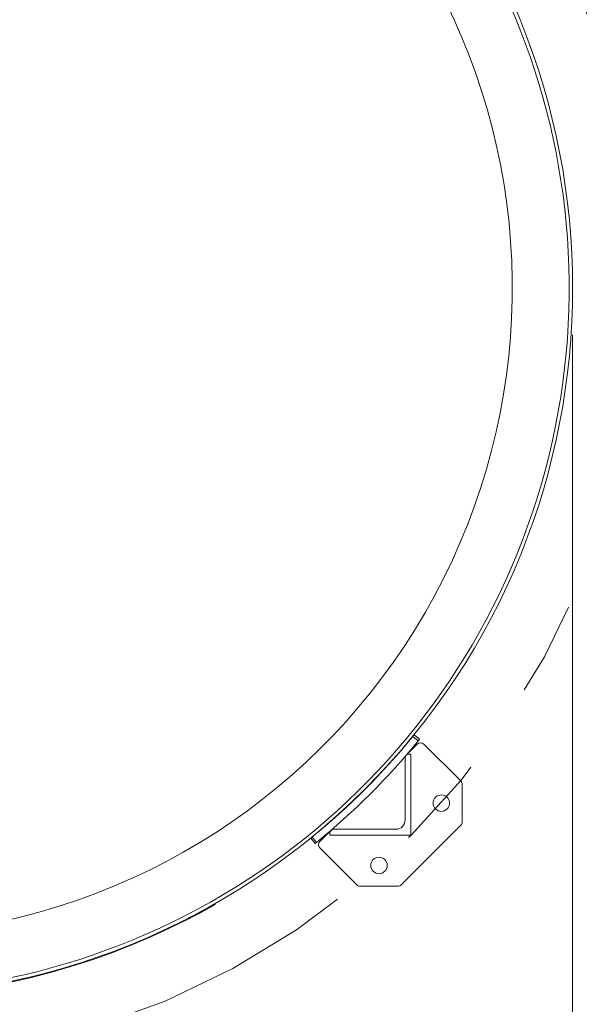
# Model space of a CAD drawing. Units: inches. Extents: x 0.1 to 22.1, y 0.1 to 17.1.
# Drawn here: x 18.3 to 18.9, y 8.8 to 9.9 of the extents above; entities that cross this region are included whole.
import ezdxf

# ---------------------------------------------------------------- set-up
doc = ezdxf.new("R2010")
doc.units = ezdxf.units.IN
doc.header["$MEASUREMENT"] = 0
doc.linetypes.add('PHANTOM', pattern=[0.5, 0.25, -0.05, 0.05, -0.05, 0.05, -0.05])
doc.layers.add('7', color=7, linetype='Continuous', lineweight=15)
doc.styles.add('SLDTEXTSTYLE0', font='TXT', dxfattribs={"width": 0.75})
doc.dimstyles.new('SLDDIMSTYLE1', dxfattribs={"dimtxt": 0.12, "dimasz": 0.12, "dimexe": 0, "dimexo": 0.0625, "dimgap": 0.03, "dimtad": 0, "dimtih": 1, "dimtoh": 1, "dimlfac": 32, "dimrnd": 1e-09, "dimzin": 12, "dimdsep": 46, "dimlunit": 5, "dimtxsty": 'SLDTEXTSTYLE0', "dimsah": 1, "dimcen": 0, "dimadec": 0, "dimazin": 3, "dimtfac": 1, "dimtofl": 0, "dimtmove": 0, "dimatfit": 3, "dimfxl": 0, "dimfrac": 2, "dimtolj": 1, "dimtzin": 12, "dimarcsym": 0})
doc.dimstyles.new('SLDDIMSTYLE2', dxfattribs={"dimtxt": 0.12, "dimasz": 0.12, "dimexe": 0, "dimexo": 0.0625, "dimgap": 0.03, "dimtad": 0, "dimtih": 1, "dimtoh": 1, "dimlfac": 32, "dimrnd": 1e-09, "dimzin": 12, "dimdsep": 46, "dimlunit": 5, "dimtxsty": 'SLDTEXTSTYLE0', "dimsah": 1, "dimcen": 0.09, "dimadec": 0, "dimazin": 3, "dimtfac": 1, "dimtofl": 0, "dimtmove": 0, "dimatfit": 3, "dimfxl": 0, "dimfrac": 2, "dimtolj": 1, "dimtzin": 12, "dimarcsym": 0})

# ---------------------------------------------------------------- blocks, each defined once
blk = doc.blocks.new('_D')
at = {"layer": '7'}
for p, q in [((19.9237, 10.5043), (19.8993, 10.5043)), ((19.8993, 10.5043), (19.8993, 10.3138)), ((20.3393, 10.5043), (20.3637, 10.5043)), ((20.3637, 10.5043), (20.3637, 10.3138)), ((18.6396, 10.2331), (18.7729, 10.4091)), ((18.7729, 10.4091), (18.8979, 10.4091)), ((19.8993, 10.3138), (19.9237, 10.3138)), ((20.3637, 10.3138), (20.3393, 10.3138))]:
    blk.add_line(p, q, dxfattribs=at)
blk.add_solid([(18.6396, 10.2331), (18.728, 10.3167), (18.6961, 10.3409)], dxfattribs=at)
at = {"layer": '7', "char_height": 0.12, "attachment_point": 1, "style": 'SLDTEXTSTYLE0'}
for s, insert in [('%%c', (18.8979, 10.4667, 0.0001)), ('52-11/16"', (19.0789, 10.4685, 0.0001)), ('1338', (19.9541, 10.4685, 0.0001))]:
    blk.add_mtext(s, dxfattribs=dict(at, insert=insert))
blk = doc.blocks.new('_D_4')
at = {"layer": '7'}
for p, q in [((18.8963, 9.5271), (18.8963, 7.7575)), ((2.4071, 9.0432), (2.4071, 7.7575)), ((10.8187, 7.9777), (10.7943, 7.9777)), ((10.7943, 7.9777), (10.7943, 7.7872)), ((11.323, 7.9777), (11.3474, 7.9777)), ((11.3474, 7.9777), (11.3474, 7.7872)), ((2.4071, 7.8825), (9.8648, 7.8825)), ((18.8963, 7.8825), (11.4386, 7.8825)), ((10.7943, 7.7872), (10.8187, 7.7872)), ((11.3474, 7.7872), (11.323, 7.7872))]:
    blk.add_line(p, q, dxfattribs=at)
for centre, start, end in [((10.1507, 7.8825), 153.4349, 206.5651), ((10.5631, 7.8825), 333.4349, 26.5651)]:
    blk.add_arc(centre, 0.213, start, end, dxfattribs=at)
for points in [[(2.4071, 7.8825), (2.5271, 7.8625), (2.5271, 7.9025)], [(18.8963, 7.8825), (18.7763, 7.9025), (18.7763, 7.8625)]]:
    blk.add_solid(points, dxfattribs=at)
at = {"layer": '7', "char_height": 0.12, "attachment_point": 1, "style": 'SLDTEXTSTYLE0'}
for s, insert in [('527-11/16"', (9.9602, 7.9419, 0.1546)), ('13402', (10.8492, 7.9419, 0.1546))]:
    blk.add_mtext(s, dxfattribs=dict(at, insert=insert))

msp = doc.modelspace()

# ---------------------------------------------------------------- linework, layer by layer
at = {"color": 7, "linetype": 'Continuous', "lineweight": 15}
for p, q in [((18.73226, 9.09551), (18.72654, 9.10016)), ((18.72778, 9.10168), (18.73351, 9.09703)), ((18.73124, 9.092), (18.71936, 9.08012)), ((18.77747, 9.05273), (18.7382, 9.092)), ((18.72222, 9.08137), (18.72447, 9.08137)), ((18.72447, 9.08137), (18.72447, 8.99525)), ((18.71831, 9.01116), (18.71831, 9.07746)), ((18.77891, 9.00913), (18.77891, 9.04925)), ((18.71406, 8.94224), (18.77747, 9.00565)), ((18.63959, 9.00036), (18.62771, 8.98848)), ((18.63834, 8.99525), (18.63834, 8.99749)), ((18.72447, 8.99525), (18.63834, 8.99525)), ((18.64225, 9.0014), (18.70855, 9.0014)), ((18.62268, 8.98621), (18.61803, 8.99193)), ((18.61956, 8.99317), (18.62421, 8.98745)), ((18.62771, 8.98152), (18.66698, 8.94224)), ((18.67046, 8.9408), (18.71058, 8.9408)), ((18.51602, 8.92236), (18.51648, 8.92155)), ((18.48901, 8.90663), (18.48855, 8.90744))]:
    msp.add_line(p, q, dxfattribs=at)
for centre in [(18.75681, 9.02919), (18.69052, 8.9629)]:
    msp.add_circle(centre, 0.00879, dxfattribs=at)
for centre, radius, start, end in [((18.14265, 9.57707), 0.75, 270, 135.23774), ((18.14265, 9.57707), 0.75369, 225, 45), ((18.14265, 9.57707), 0.75391, 309.24114, 320.75886), ((18.14265, 9.57707), 0.76128, 309.23969, 320.76031), ((18.73472, 9.08852), 0.00492, 45, 135), ((18.72222, 9.07746), 0.00391, 90, 180), ((18.77399, 9.04925), 0.00492, 0, 45), ((18.70855, 9.01116), 0.00977, 270, 0), ((18.77399, 9.00913), 0.00492, 315, 0), ((18.64225, 8.99749), 0.00391, 90, 180), ((18.63119, 8.985), 0.00492, 135, 225), ((18.67046, 8.94572), 0.00492, 225, 270), ((18.71058, 8.94572), 0.00492, 270, 315), ((18.14265, 9.57707), 0.75462, 242.67783, 297.32217)]:
    msp.add_arc(centre, radius, start, end, dxfattribs=at)
at = {"color": 8, "linetype": 'Continuous', "lineweight": 15}
msp.add_arc((18.14265, 9.57707), 0.68956, 280.74715, 29.60237, dxfattribs=at)
at = {"color": 7, "linetype": 'Continuous', "lineweight": 15}
for points, knots in [([(18.72654, 9.10016), (18.72668, 9.10033), (18.72696, 9.10067), (18.72733, 9.10113), (18.72761, 9.10148), (18.72776, 9.10166), (18.72778, 9.10168), (18.72778, 9.10168)], [0, 0, 0, 0, 0.2146763, 0.429337, 0.6440634, 0.8587669, 1, 1, 1, 1]), ([(18.73351, 9.09703), (18.73349, 9.09702), (18.73347, 9.09698), (18.73325, 9.09672), (18.73294, 9.09633), (18.73259, 9.0959), (18.73236, 9.09562), (18.73226, 9.09551)], [0, 0, 0, 0, 0.2146879, 0.4294281, 0.6441029, 0.8588687, 1, 1, 1, 1]), ([(18.61803, 8.99193), (18.61805, 8.99195), (18.61808, 8.99197), (18.61834, 8.99219), (18.61873, 8.9925), (18.61916, 8.99285), (18.61944, 8.99308), (18.61956, 8.99317)], [0, 0, 0, 0, 0.2146862, 0.4294016, 0.6440035, 0.8587264, 1, 1, 1, 1]), ([(18.62421, 8.98745), (18.62404, 8.98731), (18.62369, 8.98703), (18.62323, 8.98666), (18.62289, 8.98638), (18.62271, 8.98623), (18.62269, 8.98621), (18.62268, 8.98621)], [0, 0, 0, 0, 0.2147336, 0.429412, 0.6440781, 0.8587977, 1, 1, 1, 1]), ([(18.51648, 8.92155), (18.51641, 8.92151), (18.51626, 8.92143), (18.51508, 8.92075), (18.5132, 8.91969), (18.51064, 8.91825), (18.50745, 8.91648), (18.50376, 8.91445), (18.49961, 8.91221), (18.49469, 8.90959), (18.49106, 8.9077), (18.48901, 8.90663)], [0, 0, 0, 0, 0.1058465, 0.214763, 0.3206113, 0.4295236, 0.5353619, 0.6442697, 0.7500835, 0.8589577, 1, 1, 1, 1])]:
    msp.add_open_spline(points, degree=3, knots=knots, dxfattribs=at)
at = {"layer": '7', "linetype": 'PHANTOM', "lineweight": 0}
msp.add_circle((18.14265, 9.57707), 0.82302, dxfattribs=at)

# ---------------------------------------------------------------- dimensions: what is measured, and where the dimension line sits
at = {"layer": '7'}
dim = msp.add_diameter_dim_2p(p1=(17.64569, 8.92102), p2=(18.6396, 10.23312), dimstyle='SLDDIMSTYLE1', dxfattribs=at)
dim.commit()
dim.dimension.update_dxf_attribs({"geometry": '_D', "text_midpoint": (19.63991, 10.40907), "dimtype": 163})
dim = msp.add_linear_dim(base=(18.89633, 7.88247), p1=(2.40707, 9.09316), p2=(18.89633, 9.57707), text='(<>)', dimstyle='SLDDIMSTYLE2', dxfattribs=at)
dim.commit()
dim.dimension.update_dxf_attribs({"geometry": '_D_4', "text_midpoint": (10.6517, 7.88247), "dimtype": 160})

doc.saveas('drawing.dxf')
